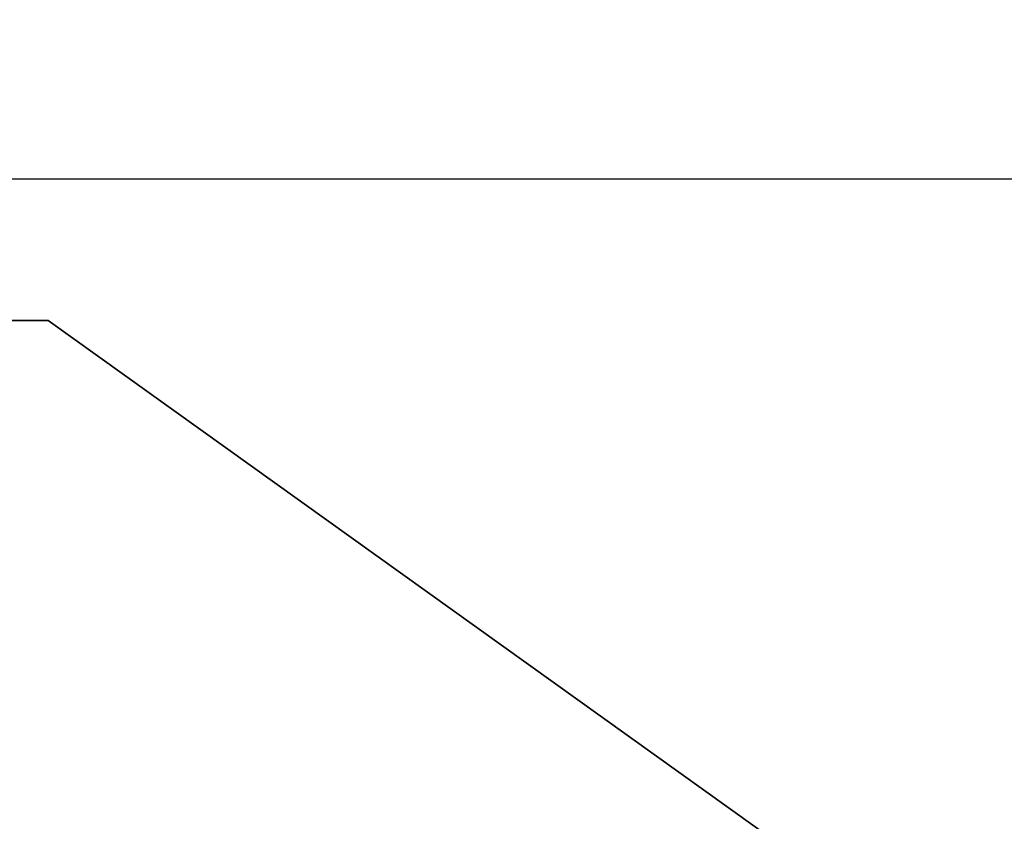
# Model space of a CAD drawing. Units: millimetres. Extents: x 0 to 23760, y -888 to 16800.
# Drawn here: x 8750 to 10139, y 4707 to 5839 of the extents above; entities that cross this region are included whole.
import ezdxf

# ---------------------------------------------------------------- set-up
doc = ezdxf.new("R2010")
doc.units = ezdxf.units.MM
doc.header["$MEASUREMENT"] = 0
doc.layers.add('(4) Texts', color=7, linetype='Continuous', lineweight=35)
doc.layers.add('(6) Dimensions', color=7, linetype='Continuous', lineweight=35)
doc.styles.add('Arial', font='ARIAL.TTF')
doc.dimstyles.new('Vertex Style', dxfattribs={"dimscale": 40, "dimtxt": 0.18, "dimasz": 3.6, "dimexe": 1.8, "dimexo": 0.0625, "dimgap": 1.7, "dimtad": 1, "dimdec": 1, "dimdsep": 46, "dimtxsty": 'Arial', "dimblk1": 'CLOSED', "dimblk2": 'CLOSED', "dimsah": 1, "dimcen": 0.09, "dimdle": 1.8, "dimclrd": 9, "dimclre": 9, "dimadec": 1, "dimazin": 2, "dimtfac": 0.65, "dimtdec": 4, "dimtmove": 0, "dimatfit": 3, "dimfxl": 0, "dimtolj": 1, "dimtzin": 0, "dimlwd": 25, "dimlwe": 25, "dimarcsym": 0})

# ---------------------------------------------------------------- blocks, each defined once
blk = doc.blocks.new('_Closed')
at = {"color": 0, "linetype": 'ByBlock', "lineweight": -2}
for p, q in [((-1, 0.166667), (0, 0)), ((-1, 0.166667), (-1, -0.166667)), ((0, 0), (-1, -0.166667)), ((0, 0), (-1, 0))]:
    blk.add_line(p, q, dxfattribs=at)
blk = doc.blocks.new('*D77')
at = {"layer": '(6) Dimensions', "color": 9, "lineweight": 25}
for p, q in [((2619.6, 5057), (2619.6, 5686)), ((13720.4, 5057), (13720.4, 5686)), ((2763.6, 5614), (13576.4, 5614))]:
    blk.add_line(p, q, dxfattribs=at)
at = {"layer": 'Defpoints', "color": 0}
for p in [(13720.4, 5614), (2619.6, 4937), (13720.4, 4937)]:
    blk.add_point(p, dxfattribs=at)
at = {"layer": '(6) Dimensions', "color": 9, "lineweight": 25, "xscale": 144, "yscale": 144, "zscale": 144}
for p, rotation in [((2619.6, 5614), 180), ((13720.4, 5614), 360)]:
    blk.add_blockref('_Closed', p, dxfattribs=dict(at, rotation=rotation))
at = {"layer": '(6) Dimensions', "color": 0, "lineweight": 35, "insert": (7791.4, 5746.7), "char_height": 140, "attachment_point": 5, "style": 'Arial'}
blk.add_mtext('\\A1;22769', dxfattribs=at)

msp = doc.modelspace()

# ---------------------------------------------------------------- linework, layer by layer
at = {"layer": '(4) Texts', "color": 9, "lineweight": 35}
for p, q in [((7580.85, 5414), (8789.6, 5414)), ((8789.6, 5414), (11112.9, 3751))]:
    msp.add_line(p, q, dxfattribs=at)

# ---------------------------------------------------------------- dimensions: what is measured, and where the dimension line sits
at = {"layer": '(6) Dimensions', "color": 7, "lineweight": 35}
dim = msp.add_linear_dim(base=(13720.4, 5614), p1=(2619.6, 4937), p2=(13720.4, 4937), dimstyle='Vertex Style', override={"dimtxt": 3.5, "dimexo": 3, "dimgap": 1.53125, "dimdec": 0, "dimlfac": 2.051113, "dimtxsty": 'Arial', "dimcen": 0}, dxfattribs=at)
dim.commit()
dim.dimension.update_dxf_attribs({"geometry": '*D77', "text_midpoint": (7791.4, 5614), "dimtype": 160})

doc.saveas('drawing.dxf')
